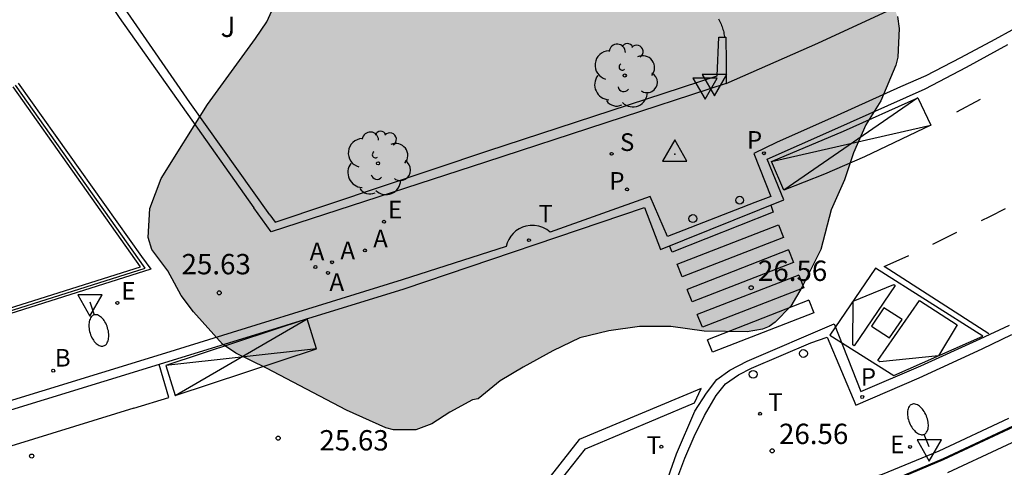
# Model space of a CAD drawing. Units: millimetres. Extents: x 585544 to 585900, y 4797039 to 4797291.
# Drawn here: x 585813 to 585850, y 4797206 to 4797223 of the extents above; entities that cross this region are included whole.
import ezdxf

# ---------------------------------------------------------------- set-up
doc = ezdxf.new("R2010")
doc.units = ezdxf.units.MM
for name, color, linetype in [('020204', 9, 'Continuous'), ('020308', 9, 'Continuous'), ('030201', 9, 'Continuous'), ('060108', 9, 'Continuous'), ('060113', 4, 'Continuous'), ('060130', 9, 'Continuous'), ('070105', 6, 'Continuous'), ('070108', 9, 'VALLA'), ('100106', 63, 'Continuous'), ('100107', 3, 'Continuous'), ('100116', 71, 'Continuous'), ('100202', 3, 'Continuous'), ('100302', 7, 'Continuous'), ('200202', 4, 'Continuous'), ('200205', 4, 'Continuous'), ('200302', 4, 'Continuous'), ('200305', 4, 'Continuous'), ('210203', 4, 'Continuous'), ('210204', 9, 'Continuous'), ('210205', 4, 'Continuous'), ('210303', 4, 'Continuous'), ('210304', 9, 'Continuous'), ('210305', 4, 'Continuous'), ('220207', 9, 'Continuous'), ('220307', 9, 'Continuous'), ('240205', 1, 'Continuous'), ('240305', 1, 'Continuous'), ('250202', 9, 'Continuous'), ('260101', 9, 'Continuous'), ('260202', 9, 'Continuous'), ('260205', 9, 'Continuous'), ('990504', 63, 'Continuous')]:
    doc.layers.add(name, color=color, linetype=linetype)
doc.styles.add('ARIAL', font='ARIAL.TTF', dxfattribs={"height": 1})
doc.styles.add('ROMANS', font='romans__.ttf', dxfattribs={"height": 1})
doc.linetypes.add('VALLA', pattern='A,1,[200,DONOSTI.shx,S=0.1,R=0,X=0,Y=0],1', length=2)

# ---------------------------------------------------------------- blocks, each defined once
blk = doc.blocks.new('COTAPU')
blk.add_circle((0, 0), 0.075)
blk = doc.blocks.new('ARBOL')
blk.add_circle((0, 0), 0.0587)
for centre, radius, start, end in [((-0.28, 0.855), 0.3, 359.2878, 173.6078), ((0.097, 0.97), 0.21, 23.1565, 160.4665), ((0.438, 0.881), 0.24, 301.578, 139.328), ((-0.564, 0.381), 0.532, 92.28, 254.58), ((0.656, 0.288), 0.443, 319.8556, 114.7656), ((-0.091, 0.321), 0.12, 119.14, 310.56), ((0.819, -0.249), 0.383, 235.5275, 62.0275), ((-0.556, -0.339), 0.555, 142.64, 266.54), ((-0.039, -0.384), 0.21, 189.64, 323.88), ((0.299, -0.624), 0.532, 224.67, 0.24), ((-0.301, -0.676), 0.45, 213.78, 295.32)]:
    blk.add_arc(centre, radius, start, end)
blk = doc.blocks.new('PLUVI2')
blk.add_circle((0, 0), 0.055)
blk = doc.blocks.new('PLUVI3')
blk.add_circle((0, 0), 0.055)
blk = doc.blocks.new('REGALU')
blk.add_circle((0, 0), 0.055)
blk = doc.blocks.new('RETEL')
blk.add_circle((0, 0), 0.055)
blk = doc.blocks.new('ABAS')
blk.add_circle((0, 0), 0.055)
blk = doc.blocks.new('BOCAR')
blk.add_circle((0, 0), 0.055)
blk = doc.blocks.new('SANEA')
blk.add_circle((0, 0), 0.055)
blk = doc.blocks.new('FAREDI')
blk.add_line((0, 0), (0.5, 0))
blk.add_lwpolyline([(0.5, 0, 0.159986), (0.538, -0.117, 0.106322), (0.675, -0.238, 0.071006), (0.858, -0.309, 0.057309), (1.099, -0.337, 0.057309), (1.339, -0.309, 0.071006), (1.522, -0.238, 0.106322), (1.659, -0.117, 0.159986), (1.697, 0, 0.159986), (1.659, 0.117, 0.106322), (1.522, 0.238, 0.071006), (1.339, 0.309, 0.057309), (1.099, 0.337, 0.057309), (0.858, 0.309, 0.071006), (0.675, 0.238, 0.106322), (0.538, 0.117, 0.159986)], format="xyb", close=True)
blk = doc.blocks.new('VERTOP')
blk.add_lwpolyline([(-0.45, -0.26), (0.45, -0.26), (0, 0.52)], close=True)
blk.add_point((0, 0))
blk = doc.blocks.new('HUEPIV')
blk.add_circle((0, 0), 0.145)
blk = doc.blocks.new('SETRA')
at = {"linetype": 'Continuous'}
blk.add_lwpolyline([(0.451, 0.26), (-0.45, 0.26), (-0.001, -0.52)], close=True, dxfattribs=at)

msp = doc.modelspace()

# ---------------------------------------------------------------- hatches: boundary and pattern name
at = {"layer": '990504'}
msp.add_hatch(color=256, dxfattribs=at).paths.add_polyline_path([(585833.978, 4797230.281), (585834.466, 4797230.361), (585835.274, 4797230.301), (585836.426, 4797229.985), (585837.466, 4797229.329), (585837.658, 4797229.133), (585838.405, 4797228.165), (585838.873, 4797227.717), (585839.145, 4797227.517), (585840.889, 4797226.309), (585843.761, 4797224.733), (585844.437, 4797224.293), (585845.297, 4797223.273), (585845.537, 4797222.841), (585845.609, 4797222.625), (585845.669, 4797222.185), (585845.625, 4797221.129), (585845.557, 4797220.841), (585844.997, 4797219.525), (585844.441, 4797218.633), (585843.993, 4797217.605), (585843.665, 4797216.613), (585843.165, 4797215.497), (585842.793, 4797214.034), (585842.105, 4797212.662), (585841.677, 4797211.946), (585841.105, 4797211.358), (585840.881, 4797211.202), (585840.633, 4797211.102), (585840.069, 4797211.002), (585838.493, 4797211.03), (585837.257, 4797211.198), (585836.105, 4797211.202), (585834.977, 4797211.042), (585833.909, 4797210.778), (585832.909, 4797210.306), (585831.809, 4797209.706), (585830.969, 4797209.194), (585830.153, 4797208.53), (585829.953, 4797208.502), (585829.117, 4797208.042), (585828.453, 4797207.618), (585827.857, 4797207.386), (585827.033, 4797207.394), (585826.753, 4797207.462), (585825.301, 4797208.118), (585822.354, 4797209.67), (585821.222, 4797210.222), (585820.726, 4797210.546), (585819.662, 4797211.746), (585819.21, 4797212.342), (585818.722, 4797213.25), (585818.122, 4797214.046), (585817.99, 4797214.482), (585818.054, 4797215.546), (585818.466, 4797216.662), (585820.182, 4797219.382), (585821.946, 4797221.814), (585822.37, 4797222.43), (585822.55, 4797222.834), (585822.706, 4797222.982), (585823.734, 4797223.682), (585823.938, 4797223.754), (585825.082, 4797224.054), (585826.394, 4797224.278), (585827.014, 4797224.534), (585827.602, 4797224.666), (585828.226, 4797224.858), (585828.41, 4797224.954), (585829.582, 4797226.409), (585830.342, 4797227.153), (585832.458, 4797228.965), (585833.098, 4797229.873)])

# ---------------------------------------------------------------- linework, layer by layer
at = {"layer": '060108'}
for points in [[(585850.46, 4797222.472, 27.149), (585849.201, 4797221.777, 27.101), (585847.933, 4797221.1, 27.052), (585846.654, 4797220.443, 27.004), (585845.729, 4797220.031, 26.864), (585843.389, 4797218.984, 26.756), (585841.156, 4797217.979, 26.667), (585840.323, 4797217.582, 26.71), (585840.946, 4797215.995, 26.756), (585840.354, 4797215.775, 26.615), (585837.733, 4797214.754, 26.479), (585837.131, 4797214.517, 26.589), (585836.494, 4797215.995, 26.528), (585832.808, 4797214.676, 26.348), (585832.682, 4797214.773, 26.343), (585832.541, 4797214.849, 26.337), (585832.39, 4797214.9, 26.331), (585832.233, 4797214.927, 26.326), (585832.073, 4797214.927, 26.32), (585831.915, 4797214.902, 26.314), (585831.785, 4797214.86, 26.308), (585831.662, 4797214.8, 26.302), (585831.549, 4797214.724, 26.295), (585831.447, 4797214.632, 26.289), (585831.359, 4797214.528, 26.282), (585831.287, 4797214.412, 26.276), (585831.231, 4797214.287, 26.27), (585831.193, 4797214.156, 26.263), (585827.353, 4797212.927, 26.031), (585818.471, 4797210.171, 25.505), (585807.46, 4797206.794, 24.868)], [(585837.48, 4797205.56, 26.36), (585837.775, 4797206.347, 26.392), (585838.119, 4797207.143, 26.436), (585838.503, 4797207.922, 26.479), (585838.929, 4797208.659, 26.526), (585839.273, 4797209.091, 26.558), (585839.751, 4797209.423, 26.492), (585840.233, 4797209.671, 26.489), (585842.418, 4797210.594, 26.594), (585843.025, 4797210.814, 26.72), (585844.08, 4797208.307, 26.734), (585846.416, 4797209.315, 26.839), (585848.729, 4797210.375, 26.943), (585849.827, 4797210.902, 26.983)]]:
    msp.add_polyline3d(points, dxfattribs=at)
at = {"layer": '060113'}
for points in [[(585792.202, 4797201.754, 23.843), (585807.561, 4797206.487, 24.786), (585818.57, 4797209.864, 25.409), (585827.426, 4797212.591, 25.916), (585836.284, 4797215.593, 26.407), (585836.882, 4797214.042, 26.437), (585841.424, 4797215.872, 26.648), (585840.804, 4797217.365, 26.624), (585843.195, 4797218.429, 26.75), (585846.636, 4797219.959, 26.876), (585848.163, 4797220.767, 26.934), (585849.677, 4797221.598, 26.992)], [(585837.01, 4797205.217, 26.218), (585837.469, 4797206.509, 26.277), (585838.149, 4797208.085, 26.357), (585838.577, 4797208.744, 26.408), (585838.952, 4797209.244, 26.449), (585839.432, 4797209.594, 26.478), (585840.07, 4797209.927, 26.501), (585843.282, 4797211.301, 26.641), (585844.267, 4797208.811, 26.641), (585846.478, 4797209.751, 26.734), (585848.666, 4797210.742, 26.827), (585849.737, 4797211.25, 26.867)]]:
    msp.add_polyline3d(points, dxfattribs=at)
at = {"layer": '060130'}
msp.add_polyline3d([(585839.3, 4797220.158, 26.762), (585842.676, 4797221.65, 26.904), (585845.412, 4797222.909, 27.048), (585847.754, 4797224.234, 27.131)], dxfattribs=at)
at = {"layer": '070105'}
for points in [[(585798.587, 4797251.761, 30.168), (585796.353, 4797250.154, 30.025), (585796.634, 4797249.794, 30.035), (585809.544, 4797233.326, 28.805), (585811.287, 4797230.903, 27.433), (585812.353, 4797229.377, 27.471), (585815.169, 4797225.274, 26.98), (585816.918, 4797222.593, 26.129), (585819.25, 4797219.312, 26.213), (585821.883, 4797215.58, 25.8)], [(585822.472, 4797215.314, 26.318), (585819.523, 4797219.454, 26.712), (585811.508, 4797231.056, 29.06), (585809.759, 4797233.493, 29.34), (585796.681, 4797250.213, 29.702), (585797.71, 4797250.96, 30.151), (585798.667, 4797251.65, 30.169), (585798.587, 4797251.761, 30.168)], [(585822.472, 4797215.314, 26.318), (585822.669, 4797215.042, 26.272), (585830.515, 4797217.677, 26.65), (585838.967, 4797220.448, 27.067), (585839.027, 4797221.864, 27.108), (585839.244, 4797221.864, 27.13)], [(585839.244, 4797221.864, 27.13), (585839.287, 4797221.864, 27.135)], [(585839.287, 4797221.864, 27.004), (585839.3, 4797220.928, 26.815), (585839.3, 4797220.158, 26.762)], [(585809.397, 4797210.671, 25.022), (585809.367, 4797210.766, 25.022), (585817.708, 4797213.407, 25.531), (585813.016, 4797220.037, 25.536)], [(585813.203, 4797220.173, 25.51), (585817.746, 4797213.788, 25.618), (585818.088, 4797213.315, 25.55), (585809.428, 4797210.573, 25.022)], [(585839.3, 4797220.158, 26.762), (585830.426, 4797217.26, 26.306), (585822.521, 4797214.696, 25.811), (585821.883, 4797215.58, 25.8)]]:
    msp.add_polyline3d(points, dxfattribs=at)
at = {"layer": '070108'}
for points in [[(585839.451, 4797203.023, 26.168), (585840.314, 4797203.558, 26.302), (585840.338, 4797203.572, 26.304), (585843.908, 4797204.858, 26.42), (585847.315, 4797206.297, 26.558), (585853.654, 4797209.264, 26.827), (585859.578, 4797212.579, 27.036), (585864.672, 4797215.696, 27.183), (585872.755, 4797221.376, 27.647), (585878.169, 4797226.044, 27.81), (585882.212, 4797229.808, 28.016), (585889.901, 4797237.541, 28.577), (585890.476, 4797238.103, 28.609)], [(585809.397, 4797210.671, 25.022), (585817.885, 4797213.354, 25.54), (585813.101, 4797220.099, 25.538)]]:
    msp.add_polyline3d(points, dxfattribs=at)
at = {"layer": '100106', "elevation": 37.663, "flags": 128}
msp.add_lwpolyline([(585845.609, 4797222.625), (585845.669, 4797222.185), (585845.625, 4797221.129), (585845.557, 4797220.841), (585844.997, 4797219.525), (585844.441, 4797218.633), (585843.993, 4797217.605), (585843.665, 4797216.613), (585843.165, 4797215.497), (585842.793, 4797214.034), (585842.105, 4797212.662), (585841.677, 4797211.946), (585841.105, 4797211.358), (585840.881, 4797211.202), (585840.633, 4797211.102), (585840.069, 4797211.002), (585838.493, 4797211.03), (585837.257, 4797211.198), (585836.105, 4797211.202), (585834.977, 4797211.042), (585833.909, 4797210.778), (585832.909, 4797210.306), (585831.809, 4797209.706), (585830.969, 4797209.194), (585830.153, 4797208.53), (585829.953, 4797208.502), (585829.117, 4797208.042), (585828.453, 4797207.618), (585827.857, 4797207.386), (585827.033, 4797207.394), (585826.753, 4797207.462), (585825.301, 4797208.118), (585822.354, 4797209.67), (585821.222, 4797210.222), (585820.726, 4797210.546), (585819.662, 4797211.746), (585819.21, 4797212.342), (585818.722, 4797213.25), (585818.122, 4797214.046), (585817.99, 4797214.482), (585818.054, 4797215.546), (585818.466, 4797216.662), (585820.182, 4797219.382), (585821.946, 4797221.814), (585822.37, 4797222.43), (585822.55, 4797222.834)], dxfattribs=at)
at = {"layer": '100107'}
for points in [[(585847.464, 4797205.824, 28.375), (585849.476, 4797206.756, 28.376), (585852.63, 4797208.23, 28.376), (585854.005, 4797208.913, 28.376), (585859.641, 4797212.048, 29.309), (585862.286, 4797213.67, 29.309), (585864.866, 4797215.258, 29.309), (585868.084, 4797217.507, 29.309), (585870.667, 4797219.342, 29.309), (585872.281, 4797220.456, 29.309), (585873.114, 4797221.059, 29.31), (585875.267, 4797222.906, 29.31), (585879.194, 4797226.338, 29.31), (585884.322, 4797231.266, 29.311), (585888.027, 4797234.991, 29.311), (585889.776, 4797236.76, 29.311), (585890.768, 4797237.725, 29.303), (585891.031, 4797237.426, 29.303), (585891.88, 4797238.268, 29.307)], [(585849.859, 4797207.526, 26.631), (585847.303, 4797206.328, 26.53), (585843.898, 4797204.887, 26.403), (585840.3, 4797203.582, 26.296), (585839.496, 4797203.084, 26.175)]]:
    msp.add_polyline3d(points, dxfattribs=at)
at = {"layer": '100116'}
for points in [[(585839.01, 4797222.54, 27.275), (585839.063, 4797222.442, 27.246), (585839.087, 4797222.396, 27.233), (585839.108, 4797222.348, 27.22), (585839.128, 4797222.3, 27.207), (585839.147, 4797222.251, 27.194), (585839.164, 4797222.201, 27.182), (585839.179, 4797222.151, 27.169), (585839.194, 4797222.1, 27.156), (585839.207, 4797222.048, 27.144), (585839.218, 4797221.996, 27.131), (585839.229, 4797221.944, 27.119), (585839.239, 4797221.894, 27.107), (585839.244, 4797221.864, 27.13)], [(585849.705, 4797207.816, 27.1), (585847.139, 4797206.611, 26.985), (585845.05, 4797205.75, 26.901), (585844.069, 4797205.448, 26.858), (585843.101, 4797205.104, 26.815), (585842.15, 4797204.719, 26.772), (585841.205, 4797204.288, 26.694), (585840.279, 4797203.816, 26.616), (585839.88, 4797203.512, 26.55), (585839.593, 4797203.213, 26.506), (585839.496, 4797203.084, 26.489)]]:
    msp.add_polyline3d(points, dxfattribs=at)
at = {"layer": '260101'}
for points in [[(585840.975, 4797217.282, 26.634), (585843.621, 4797218.407, 26.767), (585846.36, 4797219.631, 26.881)], [(585846.36, 4797219.631, 26.881), (585841.428, 4797216.224, 26.659)], [(585846.36, 4797219.631, 26.881), (585846.843, 4797218.627, 26.896)], [(585847.797, 4797219.113, 26.938), (585848.667, 4797219.585, 26.973)], [(585840.975, 4797217.282, 26.634), (585846.843, 4797218.627, 26.896)], [(585846.843, 4797218.627, 26.896), (585844.4, 4797217.458, 26.795), (585842.923, 4797216.82, 26.727), (585841.428, 4797216.224, 26.659)], [(585841.428, 4797216.224, 26.659), (585840.975, 4797217.282, 26.634)], [(585841.428, 4797216.224, 26.659), (585841.428, 4797216.224, 26.659)], [(585840.947, 4797215.68, 26.637), (585841.03, 4797215.42, 26.637)], [(585848.711, 4797215.104, 26.919), (585849.012, 4797215.253, 26.931), (585849.595, 4797215.548, 26.953)], [(585841.03, 4797215.42, 26.637), (585837.302, 4797213.942, 26.459)], [(585837.493, 4797213.496, 26.467), (585841.229, 4797214.949, 26.643)], [(585841.229, 4797214.949, 26.643), (585841.415, 4797214.485, 26.641)], [(585841.415, 4797214.485, 26.56), (585837.679, 4797213.032, 26.574)], [(585846.917, 4797214.233, 26.85), (585847.8, 4797214.681, 26.895)], [(585837.302, 4797213.942, 26.459), (585837.207, 4797214.172, 26.446)], [(585841.6, 4797214.022, 26.571), (585837.864, 4797212.569, 26.585)], [(585841.6, 4797214.022, 26.639), (585841.786, 4797213.559, 26.637)], [(585845.12, 4797213.413, 26.769), (585846.027, 4797213.823, 26.811)], [(585837.679, 4797213.032, 26.492), (585837.493, 4797213.496, 26.467)], [(585841.786, 4797213.559, 26.583), (585838.05, 4797212.106, 26.597)], [(585844.803, 4797213.347, 26.751), (585843.119, 4797210.878, 26.617)], [(585848.761, 4797210.84, 26.829), (585844.803, 4797213.347, 26.751)], [(585848.985, 4797210.936, 26.844), (585845.12, 4797213.413, 26.769)], [(585841.971, 4797213.095, 26.595), (585838.235, 4797211.643, 26.609)], [(585841.971, 4797213.095, 26.635), (585842.157, 4797212.632, 26.633)], [(585842.157, 4797212.632, 26.606), (585838.421, 4797211.179, 26.62)], [(585843.975, 4797212.138, 26.69), (585845.482, 4797212.75, 26.76)], [(585845.526, 4797212.716, 26.763), (585844.018, 4797210.493, 26.653)], [(585845.482, 4797212.75, 26.76), (585845.526, 4797212.716, 26.763)], [(585838.05, 4797212.106, 26.543), (585837.864, 4797212.569, 26.518)], [(585842.342, 4797212.169, 26.618), (585838.607, 4797210.716, 26.632)], [(585842.342, 4797212.169, 26.631), (585842.528, 4797211.706, 26.629)], [(585843.961, 4797210.53, 26.65), (585843.975, 4797212.138, 26.69)], [(585845.112, 4797211.885, 26.715), (585844.653, 4797211.212, 26.691)], [(585844.888, 4797209.943, 26.681), (585846.421, 4797212.156, 26.784)], [(585845.781, 4797211.457, 26.744), (585845.112, 4797211.885, 26.715)], [(585846.421, 4797212.156, 26.784), (585847.816, 4797211.26, 26.81)], [(585838.421, 4797211.179, 26.593), (585838.235, 4797211.643, 26.568)], [(585842.528, 4797211.706, 26.629), (585838.792, 4797210.253, 26.643)], [(585823.854, 4797211.48, 25.431), (585818.649, 4797209.758, 25.413)], [(585818.989, 4797208.661, 25.431), (585823.854, 4797211.48, 25.431)], [(585824.194, 4797210.383, 25.725), (585823.854, 4797211.48, 25.431)], [(585844.653, 4797211.212, 26.691), (585845.322, 4797210.784, 26.715)], [(585845.322, 4797210.784, 26.715), (585845.781, 4797211.457, 26.744)], [(585847.816, 4797211.26, 26.81), (585847.125, 4797210.118, 26.767)], [(585843.119, 4797210.878, 26.617), (585845.48, 4797209.39, 26.692)], [(585845.48, 4797209.39, 26.692), (585848.761, 4797210.84, 26.829)], [(585838.792, 4797210.253, 26.643), (585838.607, 4797210.716, 26.618)], [(585844.018, 4797210.493, 26.653), (585843.961, 4797210.53, 26.65)], [(585824.194, 4797210.383, 25.725), (585818.649, 4797209.758, 25.413)], [(585818.989, 4797208.661, 25.431), (585824.194, 4797210.383, 25.725)], [(585847.125, 4797210.118, 26.767), (585844.964, 4797209.895, 26.684)], [(585818.755, 4797208.582, 25.422), (585818.402, 4797209.803, 25.403)], [(585818.649, 4797209.758, 25.413), (585818.989, 4797208.661, 25.431)], [(585844.964, 4797209.895, 26.684), (585844.888, 4797209.943, 26.681)], [(585838.373, 4797208.916, 26.392), (585833.876, 4797207.039, 26.144)], [(585838.136, 4797208.382, 26.366), (585838.373, 4797208.916, 26.392)], [(585817.462, 4797208.194, 25.357), (585818.755, 4797208.582, 25.422)], [(585834.115, 4797206.689, 26.14), (585838.136, 4797208.382, 26.366)], [(585817.462, 4797208.194, 25.357), (585792.597, 4797200.511, 23.844)], [(585833.876, 4797207.039, 26.144), (585832.805, 4797205.669, 26.047)], [(585832.945, 4797205.215, 26.04), (585834.115, 4797206.689, 26.14)]]:
    msp.add_polyline3d(points, dxfattribs=at)

# ---------------------------------------------------------------- block references
at = {"layer": '020204', "rotation": 359.9987685839998}
for p in [(585840.219, 4797212.631, 26.557), (585820.611, 4797212.444, 25.629), (585822.784, 4797207.084, 25.631), (585813.698, 4797206.424, 25.04), (585840.995, 4797206.618, 26.558)]:
    msp.add_blockref('COTAPU', p, dxfattribs=at)
at = {"layer": '030201', "rotation": 359.9987685839998}
msp.add_blockref('VERTOP', (585837.404, 4797217.56, 26.604), dxfattribs=at)
at = {"layer": '100202', "rotation": 359.9987685839998}
for p in [(585835.561, 4797220.454, 27.203), (585826.464, 4797217.217, 26.405)]:
    msp.add_blockref('ARBOL', p, dxfattribs=at)
at = {"layer": '200202', "rotation": 359.9987685839998}
msp.add_blockref('BOCAR', (585814.491, 4797209.573, 25.312), dxfattribs=at)
at = {"layer": '200205', "rotation": 359.9987685839998}
for p in [(585825.98, 4797214.004, 25.993), (585824.157, 4797213.394, 25.859), (585824.772, 4797213.57, 25.909), (585824.619, 4797213.178, 25.897)]:
    msp.add_blockref('ABAS', p, dxfattribs=at)
at = {"layer": '210203', "rotation": 359.9987685839998}
msp.add_blockref('PLUVI2', (585835.643, 4797216.255, 26.497), dxfattribs=at)
at = {"layer": '210204', "rotation": 359.9987685839998}
msp.add_blockref('SANEA', (585835.077, 4797217.567, 26.522), dxfattribs=at)
at = {"layer": '210205', "rotation": 359.9987685839998}
for p in [(585840.687, 4797217.59, 26.604), (585844.313, 4797208.603, 26.621)]:
    msp.add_blockref('PLUVI3', p, dxfattribs=at)
at = {"layer": '220207', "rotation": 359.9987685839998}
for p in [(585826.686, 4797215.064, 26.047), (585816.857, 4797212.07, 25.493), (585846.077, 4797206.762, 26.844)]:
    msp.add_blockref('REGALU', p, dxfattribs=at)
at = {"layer": '240205', "rotation": 359.9987685839998}
for p in [(585832.028, 4797214.384, 26.165), (585840.548, 4797207.985, 26.433), (585836.907, 4797206.767, 26.264)]:
    msp.add_blockref('RETEL', p, dxfattribs=at)
at = {"layer": '250202'}
for p, rotation in [((585815.847, 4797212.105, 25.435), 287.2355617498104), ((585846.785, 4797206.762, 26.87), 112.3982137027863)]:
    msp.add_blockref('FAREDI', p, dxfattribs=dict(at, rotation=rotation))
at = {"layer": '260202', "rotation": 359.9987685839998}
for p in [(585839.796, 4797215.857, 26.596), (585838.071, 4797215.18, 26.506), (585842.147, 4797210.207, 26.577), (585840.293, 4797209.439, 26.494)]:
    msp.add_blockref('HUEPIV', p, dxfattribs=at)
at = {"layer": '260205', "rotation": 359.9987685839998}
for p in [(585838.521, 4797220.101, 27.117), (585838.868, 4797220.23, 27.125), (585815.847, 4797212.105, 25.435), (585846.785, 4797206.762, 26.87)]:
    msp.add_blockref('SETRA', p, dxfattribs=at)

# ---------------------------------------------------------------- texts
at = {"layer": '020308', "style": 'ARIAL'}
for s, p in [('25.63', (585819.222, 4797213.125, 25.628)), ('26.56', (585840.469, 4797212.881, 26.556)), ('26.56', (585841.245, 4797206.868, 26.557)), ('25.63', (585824.304, 4797206.631, 25.63))]:
    msp.add_text(s, height=0.75, rotation=359.9988, dxfattribs=at).set_placement(p)
at = {"layer": '100302', "style": 'ARIAL'}
msp.add_text('J', height=0.75, rotation=359.9988, dxfattribs=at).set_placement((585820.661, 4797221.875))
at = {"layer": '200302', "style": 'ROMANS'}
msp.add_text('B', height=0.65, rotation=359.9988, dxfattribs=at).set_placement((585814.551, 4797209.723, 25.311))
at = {"layer": '200305', "style": 'ROMANS'}
for p in [(585826.287, 4797214.116, 25.992), (585823.947, 4797213.646, 25.858), (585825.079, 4797213.682, 25.908), (585824.675, 4797212.515, 25.896)]:
    msp.add_text('A', height=0.65, rotation=359.9988, dxfattribs=at).set_placement(p)
at = {"layer": '210303', "style": 'ROMANS'}
msp.add_text('P', height=0.65, rotation=359.9988, dxfattribs=at).set_placement((585834.991, 4797216.244, 26.496))
at = {"layer": '210304', "style": 'ROMANS'}
msp.add_text('S', height=0.65, rotation=359.9988, dxfattribs=at).set_placement((585835.383, 4797217.673, 26.521))
at = {"layer": '210305', "style": 'ROMANS'}
for p in [(585840.064, 4797217.755, 26.603), (585844.262, 4797209.015, 26.62)]:
    msp.add_text('P', height=0.65, rotation=359.9988, dxfattribs=at).set_placement(p)
at = {"layer": '220307', "style": 'ROMANS'}
for p in [(585826.832, 4797215.186, 26.046), (585817.003, 4797212.193, 25.492), (585845.343, 4797206.53, 26.843)]:
    msp.add_text('E', height=0.65, rotation=359.9988, dxfattribs=at).set_placement(p)
at = {"layer": '240305', "style": 'ROMANS'}
for p in [(585832.378, 4797215.036, 26.164), (585840.854, 4797208.091, 26.432), (585836.365, 4797206.506, 26.263)]:
    msp.add_text('T', height=0.65, rotation=359.9988, dxfattribs=at).set_placement(p)

doc.saveas('drawing.dxf')
